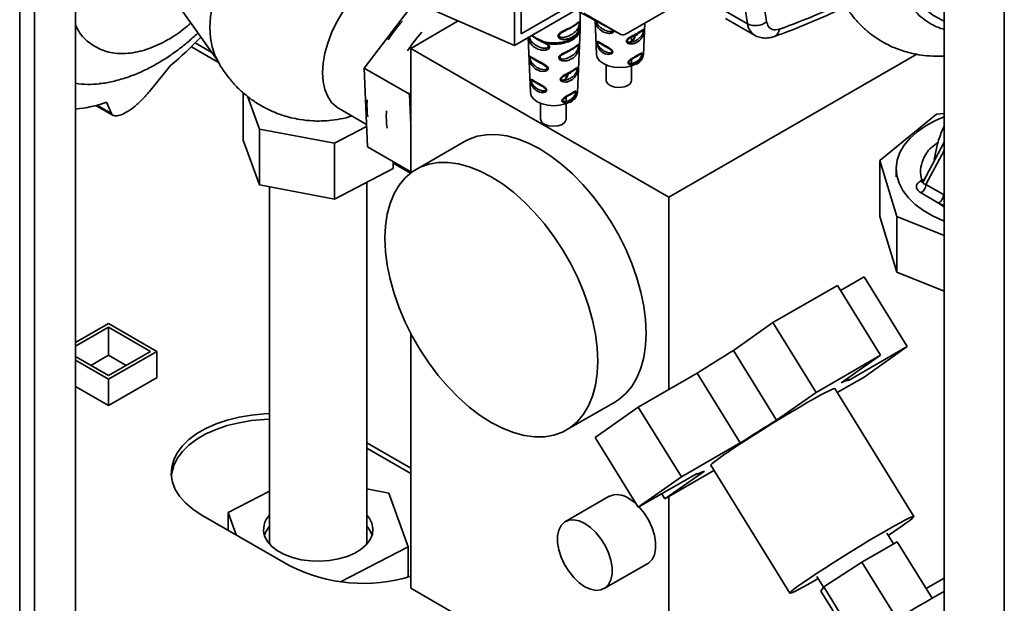
# Paper-space layout 'Blatt2' of a CAD drawing. Units: millimetres. Extents: x 0 to 4200, y 0 to 2970.
# Drawn here: x 3541 to 3757, y 750 to 878 of the extents above; entities that cross this region are included whole.
import ezdxf

# ---------------------------------------------------------------- set-up
doc = ezdxf.new("R2010")
doc.units = ezdxf.units.MM

psp = doc.layouts.new('Blatt2')

# ---------------------------------------------------------------- linework, layer by layer
at = {"color": 1, "linetype": 'Continuous', "lineweight": 35, "ltscale": 10}
for p, q in [((3541.42, 696.6), (3541.42, 1310.72)), ((3544.68, 694.72), (3544.68, 1308.84)), ((3757.27, 1014.57), (3757.27, 648.22)), ((3583.51, 870.4), (3579.89, 872.49)), ((3656.64, 872.38), (3656.93, 872.21)), ((3579.06, 871.67), (3585.03, 868.22)), ((3558.37, 858.83), (3561.54, 857)), ((3740.1, 841.43), (3744.05, 848.92)), ((3623.32, 846.11), (3627.09, 843.94)), ((3741.94, 846.75), (3741.92, 847.08)), ((3739.18, 842.39), (3739.91, 842.71)), ((3743.93, 839.22), (3744.05, 839.16)), ((3744.05, 836.84), (3742.87, 837.38))]:
    psp.add_line(p, q, dxfattribs=at)
at = {"color": 7, "linetype": 'Continuous', "lineweight": 35, "ltscale": 10}
for p, q in [((3553.66, 689.54), (3553.66, 1303.66)), ((3744.05, 1022.07), (3744.05, 655.85)), ((3651.37, 874.51), (3651.37, 910.98)), ((3649.86, 871.94), (3649.86, 910.11)), ((3620.09, 884.98), (3649.86, 871.94)), ((3673.18, 874.37), (3651.37, 886.34)), ((3689.14, 883.02), (3674.35, 874.48)), ((3576.17, 880.79), (3584.98, 868.33)), ((3628.02, 881.51), (3616.96, 866.95)), ((3661.87, 880.57), (3651.37, 874.51)), ((3652.69, 873.57), (3663.38, 879.74)), ((3664.27, 875.8), (3664.27, 879.26)), ((3665.09, 879.04), (3673.18, 874.37)), ((3694.61, 880.36), (3700.97, 876.69)), ((3637.58, 877.32), (3627.14, 871.29)), ((3667.55, 877.46), (3667.87, 869.99)), ((3678.17, 869.99), (3678.46, 876.86)), ((3696.16, 877.88), (3702.53, 874.2)), ((3663.67, 861.62), (3664.26, 875.45)), ((3649.86, 871.94), (3652.69, 873.57)), ((3652.86, 873.67), (3653.37, 861.62)), ((3656.37, 872.54), (3656.64, 872.38)), ((3656.41, 872.72), (3657.1, 872.31)), ((3675.56, 872.85), (3675.56, 873.75)), ((3627.14, 871.29), (3683.7, 838.63)), ((3627.14, 871.29), (3627.14, 843.97)), ((3738.07, 870.01), (3683.7, 838.63)), ((3675.56, 868.02), (3675.56, 868.88)), ((3574.46, 867.55), (3569.89, 861.82)), ((3626.86, 861.23), (3616.96, 866.95)), ((3616.96, 866.95), (3617.66, 849.69)), ((3669.96, 867.66), (3669.96, 864.34)), ((3675.56, 864.34), (3675.56, 867.48)), ((3661.22, 864.82), (3661.22, 865.52)), ((3590.41, 851.15), (3590.41, 861.56)), ((3626.86, 861.23), (3627.14, 861.59)), ((3627.14, 854.46), (3626.86, 861.23)), ((3561.54, 857), (3560.48, 859.47)), ((3591.35, 860.82), (3593.96, 853.61)), ((3655.62, 859.23), (3655.62, 855.83)), ((3661.22, 859.68), (3661.22, 860.61)), ((3661.22, 855.83), (3661.22, 859.16)), ((3558.14, 858.77), (3561.89, 856.61)), ((3611.33, 858.16), (3617.46, 854.62)), ((3744.05, 857.03), (3742.37, 856.86)), ((3742.37, 856.86), (3730.01, 846.68)), ((3593.96, 841.36), (3593.96, 853.61)), ((3593.96, 853.61), (3610.42, 850.5)), ((3610.42, 850.5), (3617.48, 854.14)), ((3593.96, 841.36), (3590.41, 851.15)), ((3610.42, 838.25), (3610.42, 850.5)), ((3638.92, 850.88), (3628.31, 844.76)), ((3744.05, 850.74), (3739.46, 842.03)), ((3617.66, 849.69), (3627.14, 844.22)), ((3623.32, 844.92), (3623.32, 846.42)), ((3730.01, 846.68), (3733.74, 834.44)), ((3730.01, 834.43), (3730.01, 846.68)), ((3741.92, 847.08), (3742.01, 847.34)), ((3623.32, 844.92), (3610.42, 838.25)), ((3733.58, 844.87), (3733.58, 843.16)), ((3617.52, 763.19), (3617.52, 841.91)), ((3739.18, 842.39), (3738.79, 842.15)), ((3610.42, 838.25), (3593.96, 841.36)), ((3596.22, 840.94), (3596.22, 763.19)), ((3743.93, 839.22), (3740.1, 841.43)), ((3683.7, 838.63), (3683.7, 796.45)), ((3739.04, 839.6), (3742.87, 837.38)), ((3733.74, 822.19), (3730.01, 834.43)), ((3733.74, 834.44), (3744.05, 830.26)), ((3733.74, 822.19), (3733.74, 834.44)), ((3721.37, 818.19), (3726.53, 821.17)), ((3726.53, 821.17), (3735.99, 805.87)), ((3744.05, 818.02), (3733.74, 822.19)), ((3706.54, 811.14), (3720.68, 819.31)), ((3720.68, 819.31), (3730.14, 804.01)), ((3553.66, 806.77), (3560.9, 810.96)), ((3553.66, 805.96), (3560.9, 810.14)), ((3560.9, 810.96), (3571.51, 804.83)), ((3560.9, 810.14), (3570.1, 804.83)), ((3560.9, 804.02), (3560.9, 810.14)), ((3697.9, 805.05), (3706.54, 811.14)), ((3706.54, 811.14), (3716, 795.85)), ((3627.14, 808.79), (3627.14, 752.89)), ((3723.08, 798.42), (3735.99, 805.87)), ((3735.99, 805.87), (3726.53, 799.2)), ((3560.9, 799.53), (3553.66, 803.71)), ((3557.02, 801.77), (3560.9, 804.02)), ((3570.1, 804.83), (3560.9, 799.53)), ((3571.51, 804.83), (3560.9, 798.71)), ((3560.9, 804.02), (3564.79, 801.77)), ((3571.51, 799.08), (3571.51, 804.83)), ((3697.9, 805.05), (3707.36, 789.75)), ((3716, 795.85), (3730.14, 804.01)), ((3730.14, 804.01), (3721.5, 797.92)), ((3560.9, 798.71), (3553.66, 802.89)), ((3560.9, 792.95), (3571.58, 799.12)), ((3560.9, 792.95), (3560.9, 798.71)), ((3571.58, 799.12), (3571.51, 799.16)), ((3677.03, 792.6), (3689.94, 800.05)), ((3699.4, 784.75), (3689.94, 800.05)), ((3726.53, 799.2), (3720.65, 795.81)), ((3723.09, 798.51), (3722.86, 798.88)), ((3553.66, 797.14), (3560.9, 792.95)), ((3737.46, 768.63), (3720.12, 796.67)), ((3707.36, 789.75), (3716, 795.85)), ((3661.31, 787.6), (3671.92, 793.72)), ((3667.57, 785.92), (3677.03, 792.6)), ((3677.03, 792.6), (3686.49, 777.3)), ((3667.57, 785.92), (3677.03, 770.63)), ((3627.14, 779.25), (3617.52, 784.81)), ((3617.52, 783.58), (3627.14, 778.03)), ((3686.49, 777.3), (3699.4, 784.75)), ((3692.9, 779.84), (3710.24, 751.79)), ((3689.94, 778.08), (3677.03, 770.63)), ((3677.03, 770.63), (3686.49, 777.3)), ((3693.61, 778.69), (3682.88, 772.49)), ((3682.88, 772.49), (3691.52, 778.58)), ((3689.89, 778.05), (3689.92, 777.99)), ((3596.22, 774.17), (3587.12, 769.46)), ((3622.35, 773.73), (3617.52, 774.65)), ((3626.62, 761.99), (3622.35, 773.73)), ((3670.62, 773.04), (3661.07, 767.52)), ((3682.19, 773.61), (3682.88, 772.49)), ((3683.7, 772.97), (3683.7, 720.23)), ((3581.23, 769.01), (3600.68, 757.79)), ((3587.12, 769.46), (3588.89, 764.6)), ((3587.12, 769.46), (3587.12, 765.62)), ((3732.96, 762.59), (3731.5, 764.94)), ((3611.73, 754.29), (3626.62, 761.99)), ((3617.44, 762.45), (3617.52, 763.19)), ((3626.62, 761.99), (3626.62, 755.34)), ((3733.8, 763.07), (3726.04, 758.59)), ((3741.46, 750.68), (3733.8, 763.07)), ((3669.57, 752.8), (3679.11, 758.31)), ((3726.04, 758.59), (3717.67, 753.18)), ((3733.78, 746.08), (3726.04, 758.59)), ((3716.2, 755.48), (3717.64, 753.14)), ((3740.14, 752.81), (3744.05, 755.07)), ((3683.7, 720.23), (3627.14, 752.89)), ((3717.67, 753.18), (3717.05, 752.25)), ((3724.51, 740.2), (3717.05, 752.25)), ((3725.36, 740.75), (3717.67, 753.18))]:
    psp.add_line(p, q, dxfattribs=at)
at = {"color": 7, "linetype": 'Continuous', "lineweight": 35, "ltscale": 10, "flags": 128}
for points in [[(3584.48, 869.24), (3584.23, 869.79), (3583.62, 871.61), (3583.25, 873.64), (3583.12, 875.85), (3583.25, 878.21), (3583.62, 880.67), (3584.23, 883.19), (3585.07, 885.75), (3586.13, 888.29), (3587.39, 890.78), (3588.83, 893.18), (3590.43, 895.45), (3592.17, 897.55), (3593.02, 898.48)], [(3611.33, 858.16), (3610.86, 858.47), (3609.79, 859.45), (3608.94, 860.72), (3608.31, 862.25), (3607.93, 864), (3607.81, 865.95), (3607.93, 868.03), (3608.31, 870.23), (3608.94, 872.47), (3609.79, 874.73), (3610.86, 876.95), (3612.11, 879.08), (3613.53, 881.08), (3615.09, 882.9), (3616.74, 884.52), (3618.46, 885.89), (3618.87, 886.17)], [(3676.68, 874.06), (3676.63, 874.36), (3676.63, 874.37)], [(3676.08, 874.07), (3676.11, 873.94), (3676.12, 873.83)], [(3667.87, 869.99), (3668.04, 869.29), (3668.55, 868.57), (3669.37, 867.96), (3670.44, 867.49), (3671.68, 867.19), (3673.02, 867.09), (3674.35, 867.19), (3675.59, 867.49), (3676.66, 867.96), (3677.48, 868.57), (3677.99, 869.29), (3678.17, 869.99)], [(3657.27, 866.88), (3657.25, 866.74), (3657.19, 866.61), (3656.97, 866.41), (3656.65, 866.28), (3656.23, 866.23), (3655.51, 866.32), (3654.41, 866.82), (3653.57, 867.75), (3653.39, 868.14), (3653.27, 868.52), (3653.2, 868.84), (3653.17, 869.06), (3653.16, 869.25), (3653.16, 869.38), (3653.18, 869.53), (3653.23, 869.6), (3653.34, 869.59), (3653.51, 869.48), (3653.93, 869.18), (3653.97, 869.15), (3653.99, 869.14), (3653.99, 869.13), (3653.99, 869.13), (3653.99, 869.13), (3653.99, 869.13), (3653.99, 869.13), (3653.99, 869.13), (3653.99, 869.13), (3654.99, 868.54), (3655.73, 868.17), (3656.36, 867.84), (3656.72, 867.62), (3657, 867.4), (3657.15, 867.23), (3657.24, 867.05), (3657.27, 866.88)], [(3662.18, 865.69), (3662.13, 865.99), (3662.13, 866)], [(3669.96, 864.34), (3669.99, 864.11), (3670.32, 863.55), (3670.98, 863.09), (3671.87, 862.8), (3672.89, 862.72), (3673.9, 862.86), (3674.74, 863.19)], [(3653.37, 861.62), (3653.54, 860.92), (3654.06, 860.21), (3654.88, 859.59), (3655.95, 859.12), (3657.19, 858.82), (3658.52, 858.72), (3659.85, 858.82), (3661.1, 859.12), (3662.16, 859.59), (3662.98, 860.21), (3663.5, 860.92), (3663.67, 861.62)], [(3661.22, 855.83), (3661.21, 855.69), (3660.94, 855.12), (3660.33, 854.64), (3659.46, 854.32), (3658.45, 854.21), (3657.44, 854.31), (3656.56, 854.62)], [(3744.05, 833.46), (3743.97, 833.49), (3741.65, 834.53), (3739.57, 835.73), (3737.76, 837.07), (3736.25, 838.53), (3735.06, 840.09), (3734.21, 841.71), (3733.72, 843.39), (3733.58, 845.08), (3733.81, 846.78), (3734.39, 848.44), (3735.33, 850.05), (3736.6, 851.59), (3738.19, 853.02), (3740.07, 854.32), (3742.21, 855.49), (3744.05, 856.28)], [(3638.92, 850.88), (3639.81, 851.34), (3641.7, 852.02), (3643.75, 852.37), (3645.93, 852.39), (3648.21, 852.09), (3650.57, 851.46), (3652.98, 850.51), (3655.42, 849.24)], [(3655.42, 849.24), (3657.86, 847.69), (3660.27, 845.86), (3662.63, 843.76), (3664.91, 841.44), (3667.09, 838.9), (3669.14, 836.18), (3671.03, 833.31), (3672.76, 830.32), (3674.3, 827.24), (3675.63, 824.11), (3676.74, 820.95), (3677.61, 817.81), (3678.24, 814.72), (3678.63, 811.72), (3678.75, 808.83), (3678.63, 806.09), (3678.24, 803.52), (3677.61, 801.16), (3676.74, 799.03), (3675.63, 797.16), (3674.3, 795.56), (3672.76, 794.26), (3671.92, 793.72)], [(3644.81, 843.12), (3647.25, 841.57), (3649.66, 839.73), (3652.02, 837.64), (3654.3, 835.31), (3656.48, 832.78), (3658.53, 830.06), (3660.43, 827.19), (3662.15, 824.2), (3663.69, 821.12), (3665.02, 817.98), (3666.13, 814.83), (3667.01, 811.69), (3667.64, 808.6), (3668.02, 805.6), (3668.15, 802.71), (3668.02, 799.96), (3667.64, 797.4), (3667.01, 795.04), (3666.13, 792.91), (3665.02, 791.04), (3663.69, 789.44), (3662.15, 788.13), (3660.43, 787.14), (3658.53, 786.46), (3656.48, 786.1), (3654.3, 786.08), (3652.02, 786.39), (3649.66, 787.02), (3647.25, 787.97), (3644.81, 789.23), (3642.37, 790.79), (3639.96, 792.62), (3637.6, 794.71), (3635.32, 797.04), (3633.15, 799.58), (3631.1, 802.29), (3629.2, 805.16), (3627.47, 808.16), (3625.94, 811.24), (3624.6, 814.37), (3623.5, 817.52), (3622.62, 820.66), (3621.99, 823.75), (3621.61, 826.76), (3621.48, 829.65), (3621.61, 832.39), (3621.99, 834.95), (3622.62, 837.31), (3623.5, 839.44), (3624.6, 841.31), (3625.94, 842.91), (3627.47, 844.22), (3629.2, 845.21), (3631.1, 845.89), (3633.15, 846.25), (3635.32, 846.27), (3637.6, 845.97), (3639.96, 845.33), (3642.37, 844.38), (3644.81, 843.12)], [(3720.12, 796.67), (3720.07, 796.69), (3719.75, 796.61), (3719.14, 796.34), (3718.24, 795.89), (3717.08, 795.28), (3715.68, 794.5), (3714.08, 793.59), (3712.31, 792.56), (3710.41, 791.43), (3708.42, 790.23), (3706.39, 788.98), (3704.36, 787.72), (3702.38, 786.47), (3700.5, 785.26), (3698.74, 784.12), (3697.16, 783.07), (3695.79, 782.14), (3694.66, 781.34), (3693.79, 780.7), (3693.21, 780.22), (3692.93, 779.93), (3692.9, 779.84)], [(3721.5, 797.92), (3721.91, 798.12), (3722.26, 798.28), (3722.55, 798.4), (3722.78, 798.48), (3722.95, 798.52), (3723.06, 798.53), (3723.1, 798.49), (3723.08, 798.42)], [(3596.22, 791.18), (3595.03, 791.13), (3592.24, 790.87), (3589.52, 790.42), (3586.93, 789.77), (3584.5, 788.94), (3582.26, 787.94), (3580.27, 786.79), (3578.53, 785.5), (3577.1, 784.09), (3575.97, 782.6), (3575.19, 781.03), (3574.74, 779.42), (3574.66, 777.79), (3574.92, 776.17), (3575.54, 774.57), (3576.49, 773.04), (3577.78, 771.59), (3579.37, 770.24), (3581.23, 769.01)], [(3574.67, 777.59), (3574.74, 778.2), (3575.19, 779.81), (3575.97, 781.37), (3577.1, 782.87), (3578.53, 784.27), (3580.27, 785.56), (3582.26, 786.72), (3584.5, 787.72), (3586.93, 788.55), (3589.52, 789.19), (3592.24, 789.65), (3595.03, 789.9), (3596.22, 789.95)], [(3691.52, 778.58), (3691.11, 778.39), (3690.76, 778.23), (3690.46, 778.1), (3690.23, 778.02), (3690.07, 777.98), (3689.96, 777.97), (3689.92, 778.01), (3689.94, 778.08)], [(3674.87, 772.61), (3676.11, 771.74), (3676.6, 771.31)], [(3677.2, 770.72), (3677.31, 770.6), (3678.4, 769.25), (3679.33, 767.74), (3680.07, 766.14), (3680.58, 764.52), (3680.84, 762.95), (3680.84, 761.5), (3680.58, 760.23), (3680.07, 759.2), (3679.33, 758.45), (3679.11, 758.31)], [(3595.12, 764.3), (3595.73, 763.15), (3596.67, 762.07), (3597.93, 761.1), (3599.45, 760.28), (3601.2, 759.62), (3603.13, 759.14), (3605.16, 758.87), (3607.25, 758.8), (3609.33, 758.95), (3611.33, 759.3), (3613.2, 759.84), (3614.87, 760.56), (3616.3, 761.45), (3617.45, 762.46), (3618.27, 763.57), (3618.75, 764.74), (3618.86, 765.95), (3618.61, 767.15), (3618.01, 768.3), (3617.52, 768.92)], [(3716.49, 754.99), (3716.28, 754.87), (3714.68, 753.96), (3713.28, 753.18), (3712.12, 752.57), (3711.22, 752.12), (3710.61, 751.85), (3710.28, 751.78), (3710.27, 751.88), (3710.55, 752.18), (3711.14, 752.65), (3712, 753.3), (3713.13, 754.1), (3714.5, 755.03), (3716.08, 756.08), (3717.84, 757.22), (3719.72, 758.43), (3721.7, 759.68), (3723.73, 760.94), (3725.76, 762.19), (3727.75, 763.39), (3729.65, 764.52), (3731.42, 765.55), (3733.02, 766.46), (3734.42, 767.24), (3735.58, 767.85), (3736.48, 768.3), (3737.09, 768.57), (3737.42, 768.65), (3737.43, 768.54), (3737.15, 768.24), (3736.56, 767.77), (3735.7, 767.12), (3734.57, 766.32), (3733.2, 765.39), (3731.8, 764.46)], [(3596.22, 766.47), (3595.46, 765.43), (3595.06, 764.5)], [(3665.32, 767.1), (3666.57, 766.23), (3667.76, 765.09), (3668.85, 763.74), (3669.79, 762.23), (3670.52, 760.63), (3671.04, 759.01), (3671.3, 757.44), (3671.3, 755.99), (3671.04, 754.72), (3670.52, 753.69), (3669.79, 752.94), (3668.85, 752.51), (3667.76, 752.41), (3666.57, 752.65), (3665.32, 753.22), (3664.07, 754.1), (3662.87, 755.23), (3661.79, 756.59), (3660.85, 758.1), (3660.11, 759.7), (3659.6, 761.32), (3659.34, 762.89), (3659.34, 764.34), (3659.6, 765.61), (3660.11, 766.64), (3660.85, 767.39), (3661.79, 767.82), (3662.87, 767.91), (3664.07, 767.67), (3665.32, 767.1)], [(3596.22, 763.19), (3596.22, 763.06), (3596.3, 762.45)], [(3744.05, 752.15), (3743.65, 751.93), (3742, 750.99), (3740.17, 749.93), (3738.2, 748.77), (3736.13, 747.52), (3734, 746.22), (3731.86, 744.89), (3729.74, 743.57), (3727.7, 742.27), (3725.78, 741.03), (3724.01, 739.87), (3722.43, 738.81), (3721.08, 737.88), (3719.99, 737.09), (3719.17, 736.47), (3718.65, 736.02), (3718.43, 735.76), (3718.42, 735.71)]]:
    psp.add_lwpolyline(points, dxfattribs=at)
at = {"color": 1, "linetype": 'Continuous', "lineweight": 35, "ltscale": 10, "flags": 128}
for points in [[(3671.23, 870.6), (3671.21, 870.52), (3671.16, 870.44), (3670.98, 870.35), (3670.48, 870.34), (3669.42, 870.73), (3668.54, 871.46), (3668.23, 871.94), (3668.13, 872.2), (3668.1, 872.32), (3668.09, 872.42), (3668.09, 872.5), (3668.11, 872.56), (3668.21, 872.6), (3668.51, 872.48), (3668.51, 872.48)], [(3656.73, 862.23), (3656.72, 862.15), (3656.67, 862.07), (3656.49, 861.98), (3655.99, 861.97), (3654.92, 862.36), (3654.04, 863.09), (3653.73, 863.57), (3653.63, 863.83), (3653.6, 863.95), (3653.59, 864.05), (3653.59, 864.13), (3653.62, 864.19), (3653.71, 864.23), (3654.01, 864.11), (3654.01, 864.11)]]:
    psp.add_lwpolyline(points, dxfattribs=at)
at = {"color": 7, "linetype": 'Continuous', "lineweight": 35, "ltscale": 100}
for centre, radius, start, end in [((3884.46, 907.37), 186.04, 170.5076, 189.4924), ((3648.38, 856.55), 31.01, 138.012, 147.539), ((3663.93, 876.87), 0.282, 296.4935, 340.5814), ((3702.72, 880.28), 3.99, 244.0229, 307.9459), ((3652.63, 854.1), 31.01, 138.012, 147.539), ((3673.66, 875.44), 1.18, 245.686, 305.6182), ((3674.72, 874.14), 1.59, 293.4868, 1.6133), ((3677.99, 875.18), 0.279, 293.6228, 329.654), ((3531.33, 920.32), 68.16, 309.2614, 316.9365), ((3659.37, 874.7), 0.681, 274.2676, 298.5473), ((3674.31, 873.48), 0.645, 280.941, 302.3906), ((3674.56, 874.04), 1.56, 297.2502, 353.9022), ((3663.78, 871.86), 0.265, 293.2059, 335.5032), ((3677.66, 870.11), 0.297, 293.8113, 322.591), ((3659.52, 869.87), 0.662, 278.1244, 301.8445), ((3674.63, 868.74), 0.622, 284.6949, 303.2092), ((3659.94, 865.87), 1.73, 283.8751, 355.9967), ((3663.49, 866.81), 0.279, 293.6228, 329.654), ((3556.62, 881.74), 18.33, 260.7095, 277.1004), ((3659.81, 865.11), 0.645, 280.941, 302.3906), ((3659.99, 865.66), 1.49, 297.3759, 353.9007), ((3674.25, 864.42), 1.32, 292.0721, 356.6077), ((3663.16, 861.75), 0.297, 293.8113, 322.591), ((3551.22, 885.82), 27.93, 274.9997, 289.3489), ((3633.94, 858.8), 16.39, 175.7023, 188.9375), ((3660.14, 860.37), 0.622, 284.6949, 303.2092), ((3638.18, 856.35), 16.39, 175.7023, 188.9375), ((3657.01, 855.93), 1.39, 184.4978, 250.9801), ((3737.8, 841.54), 2.31, 302.6055, 357.3945), ((3741.63, 839.33), 2.31, 302.6055, 357.3945), ((3921.97, 439.74), 428.55, 121.524, 122.7804), ((3931.43, 424.45), 428.55, 121.524, 122.7804), ((3672.38, 769.19), 4.23, 54.0172, 114.6724), ((3599.36, 765.74), 4.47, 134.6571, 198.6508), ((3613.68, 762.88), 5.26, 18.001, 43.0878), ((3616.74, 789.35), 35.42, 243.037, 287.0717)]:
    psp.add_arc(centre, radius, start, end, dxfattribs=at)
at = {"color": 1, "linetype": 'Continuous', "lineweight": 35, "ltscale": 100}
for centre, radius, start, end in [((3704.43, 877.12), 3.49, 187.079, 236.1363), ((3706.12, 875.62), 1.86, 293.4941, 356.7514), ((3739.24, 842.86), 0.842, 237.1326, 285.5227), ((3739.71, 843.29), 1.05, 239.7106, 262.8189)]:
    psp.add_arc(centre, radius, start, end, dxfattribs=at)
at = {"color": 7, "linetype": 'Continuous', "lineweight": 35, "ltscale": 10}
for points, knots in [([(3718.67, 906.48), (3718.48, 905.37), (3718.01, 902.66), (3717.77, 898.44), (3717.93, 893.96), (3718.68, 889.56), (3719.84, 885.78), (3721.03, 882.98), (3722.25, 880.8), (3723.47, 879.04), (3724.79, 877.41), (3726.33, 875.8), (3728.4, 874.07), (3730.77, 872.54), (3733.1, 871.43), (3735.02, 870.75), (3736.72, 870.26), (3738.66, 869.86), (3741, 869.61), (3742.88, 869.53), (3743.94, 869.63), (3744.05, 869.64)], [0, 0, 0, 0, 0.056788, 0.139231, 0.228003, 0.317152, 0.381484, 0.439017, 0.487101, 0.530327, 0.568955, 0.616568, 0.662962, 0.726047, 0.781415, 0.815547, 0.849604, 0.889104, 0.938654, 0.993978, 1, 1, 1, 1]), ([(3702.84, 898.42), (3703.08, 894.31), (3703.53, 886.97), (3704.67, 880.14), (3705.17, 877.13)], [0, 0, 0, 0, 0.5599856, 1, 1, 1, 1]), ([(3706.86, 873.91), (3707.84, 874.27), (3710.68, 875.29), (3715.4, 877.22), (3719.63, 879.08), (3722, 880.27), (3722.49, 880.52)], [0, 0, 0, 0, 0.189348, 0.548066, 0.906843, 1, 1, 1, 1]), ([(3659.43, 874.02), (3659.43, 874.09), (3659.45, 874.22), (3659.59, 874.48), (3659.89, 874.76), (3660.33, 875.03), (3660.94, 875.32), (3661.74, 875.67), (3662.64, 876.11), (3663.36, 876.6), (3663.78, 876.96), (3663.99, 877.14), (3664.11, 877.2), (3664.17, 877.13), (3664.2, 876.96), (3664.2, 876.84), (3664.2, 876.78)], [0, 0, 0, 0, 0.028526, 0.058221, 0.117838, 0.176297, 0.240011, 0.361864, 0.499955, 0.650644, 0.767475, 0.823881, 0.883603, 0.943842, 0.97212, 1, 1, 1, 1]), ([(3664.2, 876.78), (3664.2, 876.71), (3664.2, 876.57), (3664.17, 876.24), (3664.11, 875.82), (3663.99, 875.38), (3663.76, 874.86), (3663.33, 874.3), (3662.59, 873.76), (3661.7, 873.37), (3660.89, 873.23), (3660.31, 873.27), (3659.88, 873.39), (3659.59, 873.6), (3659.45, 873.83), (3659.43, 873.96), (3659.43, 874.02)], [0, 0, 0, 0, 0.028525, 0.058224, 0.117848, 0.176314, 0.24004, 0.361878, 0.500031, 0.650734, 0.767584, 0.824009, 0.883788, 0.942026, 0.971382, 1, 1, 1, 1]), ([(3664.06, 876.62), (3664.06, 876.57), (3664.05, 876.47), (3664.01, 876.23), (3663.87, 875.78), (3663.39, 875.03), (3662.41, 874.28), (3661.15, 873.73), (3660.21, 873.67), (3659.84, 873.82), (3659.72, 873.97), (3659.71, 874.06), (3659.7, 874.1)], [0, 0, 0, 0, 0.022878, 0.047889, 0.102327, 0.227145, 0.500002, 0.772884, 0.897675, 0.95212, 0.97714, 1, 1, 1, 1]), ([(3660.47, 874.86), (3660.59, 874.94), (3661.26, 875.34), (3662.4, 875.8), (3663.33, 876.53), (3663.66, 876.71), (3663.72, 876.74)], [0, 0, 0, 0, 0.091612, 0.499781, 0.907957, 1, 1, 1, 1]), ([(3705.17, 877.13), (3705.29, 876.76), (3705.51, 876.01), (3706.44, 875.25), (3707.4, 875.42), (3707.98, 875.51)], [0, 0, 0, 0, 0.278154, 0.570521, 1, 1, 1, 1]), ([(3558.88, 863.57), (3559.06, 863.58), (3560.16, 863.67), (3562.2, 864.12), (3564.99, 864.9), (3567.78, 865.99), (3570.54, 867.34), (3573.24, 868.93), (3575.85, 870.73), (3578.25, 872.62), (3579.74, 873.98), (3580.41, 874.6)], [0, 0, 0, 0, 0.022686, 0.143496, 0.266861, 0.392138, 0.518467, 0.644991, 0.770874, 0.89558, 1, 1, 1, 1]), ([(3664.26, 875.49), (3664.27, 875.55), (3664.27, 875.68), (3664.27, 875.81), (3664.27, 875.87)], [0, 0, 0, 0, 0.499976, 1, 1, 1, 1]), ([(3674.43, 872.85), (3674.43, 872.9), (3674.43, 873.01), (3674.51, 873.17), (3674.62, 873.32), (3674.81, 873.5), (3675.1, 873.71), (3675.59, 874), (3676.22, 874.31), (3676.88, 874.67), (3677.45, 875.02), (3677.82, 875.28), (3678.04, 875.41), (3678.14, 875.43), (3678.19, 875.38), (3678.22, 875.31), (3678.24, 875.2), (3678.23, 875.09), (3678.23, 875.04)], [0, 0, 0, 0, 0.029022, 0.058416, 0.087239, 0.118872, 0.17661, 0.244374, 0.371915, 0.499982, 0.62805, 0.755599, 0.823242, 0.881086, 0.912699, 0.941559, 0.970967, 1, 1, 1, 1]), ([(3678.23, 875.04), (3678.23, 874.99), (3678.22, 874.87), (3678.18, 874.61), (3678.06, 874.15), (3677.8, 873.59), (3677.37, 873.07), (3676.82, 872.66), (3676.18, 872.38), (3675.48, 872.25), (3674.89, 872.32), (3674.57, 872.53), (3674.45, 872.7), (3674.44, 872.8), (3674.43, 872.85)], [0, 0, 0, 0, 0.028488, 0.058725, 0.119253, 0.244297, 0.371841, 0.500006, 0.628149, 0.755736, 0.880767, 0.941264, 0.971475, 1, 1, 1, 1]), ([(3674.65, 872.93), (3674.65, 872.97), (3674.65, 873.04), (3674.71, 873.16), (3674.8, 873.27), (3675.05, 873.5), (3675.75, 873.92), (3676.74, 874.43), (3677.55, 874.96), (3677.93, 875.16), (3678.05, 875.14), (3678.08, 875.1), (3678.1, 875.03), (3678.1, 874.96), (3678.1, 874.93)], [0, 0, 0, 0, 0.022903, 0.047455, 0.072581, 0.101472, 0.226133, 0.499982, 0.773842, 0.898489, 0.927382, 0.952524, 0.977087, 1, 1, 1, 1]), ([(3678.1, 874.93), (3678.1, 874.89), (3678.09, 874.81), (3678.03, 874.62), (3677.89, 874.28), (3677.48, 873.67), (3676.7, 873.07), (3675.74, 872.67), (3675.04, 872.63), (3674.77, 872.74), (3674.67, 872.84), (3674.66, 872.9), (3674.65, 872.93)], [0, 0, 0, 0, 0.02293, 0.048415, 0.103479, 0.228395, 0.500012, 0.771647, 0.896544, 0.951581, 0.977054, 1, 1, 1, 1]), ([(3702.46, 874.25), (3702.47, 874.24), (3702.81, 873.98), (3703.6, 873.72), (3704.77, 873.52), (3705.88, 873.61), (3706.56, 873.82), (3706.86, 873.91)], [0, 0, 0, 0, 0.009625, 0.276252, 0.534261, 0.792509, 1, 1, 1, 1]), ([(3653.63, 874.11), (3653.96, 873.88), (3654.68, 873.37), (3655.77, 872.84), (3656.37, 872.54)], [0, 0, 0, 0, 0.455448, 1, 1, 1, 1]), ([(3656.37, 872.54), (3656.37, 872.55), (3656.36, 872.55), (3656.36, 872.58), (3656.38, 872.64), (3656.4, 872.7), (3656.41, 872.72)], [0, 0, 0, 0, 0.246339, 0.5, 0.753661, 1, 1, 1, 1]), ([(3656.93, 872.21), (3656.94, 872.21), (3656.96, 872.21), (3657, 872.23), (3657.05, 872.26), (3657.08, 872.3), (3657.1, 872.31)], [0, 0, 0, 0, 0.24778, 0.500001, 0.752222, 1, 1, 1, 1]), ([(3659.62, 869.21), (3659.62, 869.27), (3659.63, 869.4), (3659.72, 869.58), (3659.86, 869.75), (3660.09, 869.95), (3660.44, 870.17), (3661, 870.45), (3661.74, 870.79), (3662.55, 871.2), (3663.21, 871.64), (3663.62, 871.97), (3663.84, 872.13), (3663.94, 872.17), (3663.99, 872.14), (3664.02, 872.06), (3664.03, 871.94), (3664.02, 871.81), (3664.02, 871.75)], [0, 0, 0, 0, 0.029063, 0.058527, 0.087393, 0.119146, 0.176786, 0.24481, 0.358324, 0.499986, 0.641636, 0.755157, 0.823234, 0.880808, 0.91247, 0.941457, 0.970917, 1, 1, 1, 1]), ([(3671.43, 870.53), (3671.43, 870.49), (3671.42, 870.39), (3671.33, 870.23), (3671.06, 870.02), (3670.52, 869.95), (3669.88, 870.06), (3669.29, 870.32), (3668.77, 870.7), (3668.43, 871.12), (3668.21, 871.52), (3668.08, 871.86), (3668.01, 872.16), (3667.97, 872.39), (3667.96, 872.54), (3667.96, 872.67), (3667.98, 872.8), (3668.08, 872.89), (3668.31, 872.77), (3668.72, 872.51), (3669.23, 872.2), (3669.82, 871.88), (3670.37, 871.58), (3670.81, 871.32), (3671.11, 871.09), (3671.32, 870.87), (3671.42, 870.68), (3671.43, 870.58), (3671.43, 870.53)], [0, 0, 0, 0, 0.014287, 0.029258, 0.059376, 0.121783, 0.185638, 0.249836, 0.314031, 0.377891, 0.411436, 0.440594, 0.47069, 0.485686, 0.499936, 0.514473, 0.529226, 0.55942, 0.621916, 0.685729, 0.749835, 0.813939, 0.877767, 0.91143, 0.940556, 0.970721, 0.985471, 1, 1, 1, 1]), ([(3668.51, 872.48), (3668.78, 872.32), (3669.33, 871.99), (3670.08, 871.57), (3670.45, 871.36)], [0, 0, 0, 0, 0.500004, 1, 1, 1, 1]), ([(3664.02, 871.75), (3664.02, 871.69), (3664.01, 871.56), (3663.97, 871.25), (3663.86, 870.71), (3663.6, 870.09), (3663.12, 869.48), (3662.48, 869), (3661.7, 868.66), (3660.87, 868.51), (3660.17, 868.58), (3659.79, 868.84), (3659.65, 869.04), (3659.63, 869.15), (3659.62, 869.21)], [0, 0, 0, 0, 0.028635, 0.058808, 0.119431, 0.244587, 0.359802, 0.499995, 0.639687, 0.755448, 0.880593, 0.941187, 0.971335, 1, 1, 1, 1]), ([(3663.89, 871.62), (3663.88, 871.58), (3663.87, 871.48), (3663.82, 871.26), (3663.67, 870.86), (3663.21, 870.17), (3662.31, 869.47), (3661.18, 868.99), (3660.34, 868.94), (3660.02, 869.07), (3659.9, 869.19), (3659.88, 869.27), (3659.87, 869.3)], [0, 0, 0, 0, 0.022988, 0.048362, 0.103347, 0.228211, 0.500001, 0.771831, 0.896676, 0.951634, 0.977002, 1, 1, 1, 1]), ([(3660.62, 870.06), (3660.71, 870.11), (3661.31, 870.48), (3662.35, 870.91), (3663.21, 871.58), (3663.51, 871.73), (3663.55, 871.75)], [0, 0, 0, 0, 0.076282, 0.500002, 0.923709, 1, 1, 1, 1]), ([(3674.79, 868.14), (3674.79, 868.18), (3674.79, 868.27), (3674.86, 868.45), (3675.03, 868.66), (3675.3, 868.88), (3675.69, 869.14), (3676.19, 869.42), (3676.73, 869.72), (3677.19, 870), (3677.52, 870.19), (3677.71, 870.27), (3677.82, 870.27), (3677.88, 870.19), (3677.9, 870.06), (3677.9, 869.98), (3677.9, 869.93)], [0, 0, 0, 0, 0.029026, 0.058362, 0.11836, 0.176274, 0.243729, 0.371515, 0.500004, 0.628496, 0.756275, 0.823631, 0.881633, 0.941639, 0.97116, 1, 1, 1, 1]), ([(3677.9, 869.93), (3677.89, 869.89), (3677.88, 869.8), (3677.84, 869.59), (3677.73, 869.22), (3677.5, 868.76), (3677.12, 868.33), (3676.67, 868), (3676.16, 867.77), (3675.61, 867.67), (3675.14, 867.72), (3674.9, 867.89), (3674.81, 868.02), (3674.8, 868.1), (3674.79, 868.14)], [0, 0, 0, 0, 0.028468, 0.058629, 0.119043, 0.243957, 0.37161, 0.500006, 0.628386, 0.756046, 0.880956, 0.941361, 0.971514, 1, 1, 1, 1]), ([(3674.97, 868.22), (3674.97, 868.25), (3674.97, 868.31), (3675.02, 868.4), (3675.09, 868.5), (3675.28, 868.7), (3675.83, 869.07), (3676.63, 869.51), (3677.3, 869.91), (3677.63, 870.06), (3677.73, 870.03), (3677.76, 869.99), (3677.78, 869.93), (3677.78, 869.87), (3677.78, 869.84)], [0, 0, 0, 0, 0.023018, 0.047431, 0.072556, 0.101318, 0.225925, 0.500003, 0.774077, 0.898675, 0.927488, 0.95257, 0.977053, 1, 1, 1, 1]), ([(3584.49, 869.3), (3584.7, 868.87), (3585.31, 867.59), (3586.63, 865.62), (3588.42, 863.41), (3590.48, 861.42), (3592.7, 859.71), (3595.03, 858.3), (3597.18, 857.29), (3599.14, 856.57), (3600.94, 856.05), (3602.19, 855.82), (3602.83, 855.7)], [0, 0, 0, 0, 0.059939, 0.179133, 0.298721, 0.419005, 0.540663, 0.652409, 0.762783, 0.840493, 0.91652, 1, 1, 1, 1]), ([(3653.67, 869.2), (3653.7, 869.19), (3653.97, 869.06), (3654.75, 868.47), (3655.67, 868.08), (3656.19, 867.75), (3656.25, 867.71)], [0, 0, 0, 0, 0.05671, 0.50085, 0.944974, 1, 1, 1, 1]), ([(3677.78, 869.84), (3677.78, 869.81), (3677.77, 869.75), (3677.72, 869.6), (3677.59, 869.32), (3677.24, 868.83), (3676.59, 868.33), (3675.82, 868.01), (3675.28, 867.98), (3675.07, 868.06), (3674.99, 868.14), (3674.98, 868.2), (3674.97, 868.22)], [0, 0, 0, 0, 0.022973, 0.048496, 0.103655, 0.22862, 0.500005, 0.771384, 0.896345, 0.951495, 0.977022, 1, 1, 1, 1]), ([(3676.58, 867.79), (3676.74, 867.88), (3677.14, 868.13), (3677.42, 868.45), (3677.59, 868.64)], [0, 0, 0, 0, 0.395959, 1, 1, 1, 1]), ([(3677.59, 868.64), (3677.64, 868.69), (3677.88, 868.91), (3677.96, 869.2), (3678.04, 869.43)], [0, 0, 0, 0, 0.198892, 1, 1, 1, 1]), ([(3659.93, 864.48), (3659.93, 864.53), (3659.94, 864.64), (3660.01, 864.8), (3660.12, 864.95), (3660.31, 865.13), (3660.6, 865.34), (3661.1, 865.63), (3661.72, 865.94), (3662.39, 866.3), (3662.95, 866.65), (3663.33, 866.91), (3663.54, 867.04), (3663.65, 867.06), (3663.7, 867.01), (3663.73, 866.94), (3663.74, 866.83), (3663.74, 866.73), (3663.73, 866.67)], [0, 0, 0, 0, 0.029022, 0.058416, 0.087239, 0.118872, 0.17661, 0.244374, 0.371915, 0.499982, 0.62805, 0.755599, 0.823242, 0.881086, 0.912699, 0.941559, 0.970967, 1, 1, 1, 1]), ([(3663.73, 866.67), (3663.73, 866.62), (3663.72, 866.5), (3663.68, 866.25), (3663.57, 865.78), (3663.31, 865.22), (3662.87, 864.7), (3662.33, 864.3), (3661.69, 864.01), (3660.99, 863.88), (3660.39, 863.95), (3660.07, 864.16), (3659.96, 864.33), (3659.94, 864.43), (3659.93, 864.48)], [0, 0, 0, 0, 0.028488, 0.058725, 0.119253, 0.244297, 0.371841, 0.500006, 0.628149, 0.755736, 0.880767, 0.941264, 0.971475, 1, 1, 1, 1]), ([(3660.15, 864.57), (3660.16, 864.6), (3660.16, 864.67), (3660.22, 864.79), (3660.31, 864.9), (3660.56, 865.13), (3661.25, 865.55), (3662.25, 866.06), (3663.05, 866.59), (3663.44, 866.8), (3663.55, 866.77), (3663.59, 866.73), (3663.61, 866.67), (3663.61, 866.59), (3663.61, 866.56)], [0, 0, 0, 0, 0.0229026, 0.0474552, 0.0725809, 0.1014722, 0.2261332, 0.4999823, 0.7738416, 0.898489, 0.9273815, 0.9525237, 0.9770874, 1, 1, 1, 1]), ([(3663.61, 866.56), (3663.6, 866.52), (3663.59, 866.44), (3663.54, 866.25), (3663.4, 865.91), (3662.99, 865.31), (3662.2, 864.7), (3661.24, 864.3), (3660.55, 864.26), (3660.27, 864.37), (3660.18, 864.47), (3660.16, 864.54), (3660.15, 864.57)], [0, 0, 0, 0, 0.02293, 0.048415, 0.103479, 0.228395, 0.500012, 0.771647, 0.896544, 0.951581, 0.977054, 1, 1, 1, 1]), ([(3656.94, 862.16), (3656.94, 862.12), (3656.93, 862.02), (3656.84, 861.86), (3656.56, 861.65), (3656.02, 861.58), (3655.38, 861.7), (3654.79, 861.96), (3654.28, 862.33), (3653.93, 862.75), (3653.71, 863.15), (3653.59, 863.49), (3653.51, 863.79), (3653.48, 864.02), (3653.46, 864.18), (3653.47, 864.3), (3653.49, 864.43), (3653.58, 864.52), (3653.82, 864.41), (3654.23, 864.14), (3654.74, 863.83), (3655.33, 863.51), (3655.88, 863.21), (3656.32, 862.95), (3656.62, 862.72), (3656.82, 862.5), (3656.92, 862.31), (3656.93, 862.21), (3656.94, 862.16)], [0, 0, 0, 0, 0.014287, 0.029258, 0.059376, 0.121783, 0.185638, 0.249836, 0.314031, 0.377891, 0.411436, 0.440594, 0.47069, 0.485686, 0.499936, 0.514473, 0.529226, 0.55942, 0.621916, 0.685729, 0.749835, 0.813939, 0.877767, 0.91143, 0.940556, 0.970721, 0.985471, 1, 1, 1, 1]), ([(3654.01, 864.11), (3654.29, 863.95), (3654.84, 863.62), (3655.58, 863.2), (3655.96, 862.99)], [0, 0, 0, 0, 0.500004, 1, 1, 1, 1]), ([(3569.89, 861.82), (3569.37, 861.23), (3568.35, 860.04), (3566.52, 858.43), (3564.78, 857.22), (3563.29, 856.55), (3562.17, 856.41), (3561.69, 856.69), (3561.56, 856.96), (3561.54, 857)], [0, 0, 0, 0, 0.169466, 0.339302, 0.500479, 0.654778, 0.80883, 0.968697, 1, 1, 1, 1]), ([(3660.29, 859.77), (3660.29, 859.81), (3660.3, 859.9), (3660.37, 860.08), (3660.54, 860.29), (3660.8, 860.51), (3661.19, 860.77), (3661.69, 861.05), (3662.23, 861.36), (3662.7, 861.63), (3663.02, 861.82), (3663.22, 861.9), (3663.33, 861.9), (3663.39, 861.83), (3663.41, 861.7), (3663.4, 861.61), (3663.4, 861.57)], [0, 0, 0, 0, 0.029026, 0.0583616, 0.1183599, 0.1762744, 0.2437293, 0.3715148, 0.5000037, 0.6284965, 0.7562746, 0.8236314, 0.881633, 0.9416391, 0.97116, 1, 1, 1, 1]), ([(3663.4, 861.57), (3663.4, 861.52), (3663.39, 861.43), (3663.35, 861.22), (3663.24, 860.85), (3663, 860.39), (3662.63, 859.96), (3662.18, 859.63), (3661.66, 859.4), (3661.11, 859.3), (3660.65, 859.36), (3660.4, 859.52), (3660.31, 859.65), (3660.3, 859.73), (3660.29, 859.77)], [0, 0, 0, 0, 0.028468, 0.058629, 0.119043, 0.243957, 0.37161, 0.500006, 0.628386, 0.756046, 0.880956, 0.941361, 0.971514, 1, 1, 1, 1]), ([(3660.48, 859.85), (3660.48, 859.88), (3660.48, 859.94), (3660.52, 860.04), (3660.59, 860.13), (3660.78, 860.33), (3661.33, 860.7), (3662.13, 861.14), (3662.8, 861.55), (3663.13, 861.69), (3663.24, 861.66), (3663.27, 861.62), (3663.29, 861.56), (3663.29, 861.5), (3663.28, 861.47)], [0, 0, 0, 0, 0.023018, 0.047431, 0.072556, 0.101318, 0.225925, 0.500003, 0.774077, 0.898675, 0.927488, 0.95257, 0.977053, 1, 1, 1, 1]), ([(3663.28, 861.47), (3663.28, 861.44), (3663.27, 861.38), (3663.22, 861.23), (3663.1, 860.95), (3662.74, 860.46), (3662.1, 859.96), (3661.33, 859.64), (3660.78, 859.61), (3660.57, 859.7), (3660.49, 859.78), (3660.48, 859.83), (3660.48, 859.85)], [0, 0, 0, 0, 0.022973, 0.048496, 0.103655, 0.22862, 0.500005, 0.771384, 0.896345, 0.951495, 0.977022, 1, 1, 1, 1]), ([(3662.08, 859.42), (3662.24, 859.52), (3662.65, 859.76), (3662.93, 860.08), (3663.09, 860.27)], [0, 0, 0, 0, 0.395959, 1, 1, 1, 1]), ([(3663.09, 860.27), (3663.14, 860.32), (3663.38, 860.55), (3663.47, 860.83), (3663.54, 861.06)], [0, 0, 0, 0, 0.198892, 1, 1, 1, 1]), ([(3602.83, 855.7), (3603.8, 855.57), (3605.2, 855.39), (3607.36, 855.35), (3609.35, 855.45), (3611.74, 855.82), (3613.4, 856.17), (3614.23, 856.48), (3614.24, 856.48)], [0, 0, 0, 0, 0.253866, 0.367007, 0.560131, 0.770594, 0.996789, 1, 1, 1, 1]), ([(3744.05, 854.25), (3743.87, 853.84), (3743.29, 852.49), (3742.55, 850.22), (3742.17, 848.23), (3742.01, 847.34)], [0, 0, 0, 0, 0.194791, 0.640372, 1, 1, 1, 1]), ([(3738.79, 842.15), (3738.52, 841.93), (3737.98, 841.5), (3737.97, 840.73), (3738.34, 840.08), (3738.81, 839.76), (3739.04, 839.6)], [0, 0, 0, 0, 0.279056, 0.558726, 0.779297, 1, 1, 1, 1])]:
    psp.add_open_spline(points, degree=3, knots=knots, dxfattribs=at)
at = {"color": 1, "linetype": 'Continuous', "lineweight": 35, "ltscale": 10}
for points, knots in [([(3734.23, 885.65), (3734.48, 884.98), (3735.02, 883.52), (3736.11, 881.53), (3737.45, 879.69), (3739.01, 878.13), (3740.76, 876.85), (3742.44, 875.96), (3743.59, 875.62), (3744.05, 875.48)], [0, 0, 0, 0, 0.1305884, 0.2836695, 0.4366486, 0.5906438, 0.7446323, 0.8986122, 1, 1, 1, 1]), ([(3744.05, 877.28), (3742.95, 877.84), (3740.65, 879.01), (3737.94, 882.13), (3736.74, 885.03), (3736.15, 886.48)], [0, 0, 0, 0, 0.312484, 0.656538, 1, 1, 1, 1]), ([(3721.94, 881.44), (3720.14, 880.56), (3715.46, 878.25), (3710.83, 876.56), (3707.98, 875.51)], [0, 0, 0, 0, 0.383077, 1, 1, 1, 1]), ([(3578.97, 876.83), (3577.92, 875.97), (3575.58, 874.07), (3571.77, 871.97), (3567.68, 870.48), (3563.66, 869.99), (3559.95, 870.56), (3556.8, 872.27), (3554.68, 874.29), (3553.88, 875.97), (3553.66, 876.45)], [0, 0, 0, 0, 0.105483, 0.235085, 0.371652, 0.51329, 0.657607, 0.801924, 0.943562, 1, 1, 1, 1]), ([(3663.91, 876.85), (3663.95, 876.85), (3664.01, 876.85), (3664.05, 876.75), (3664.06, 876.66), (3664.06, 876.62)], [0, 0, 0, 0, 0.531946, 0.775776, 1, 1, 1, 1]), ([(3671.77, 875.25), (3671.77, 875.2), (3671.76, 875.11), (3671.67, 874.93), (3671.47, 874.75), (3671.13, 874.62), (3670.62, 874.57), (3669.82, 874.69), (3668.84, 875.15), (3668.19, 875.83), (3667.88, 876.48), (3667.77, 876.85), (3667.7, 877.17), (3667.68, 877.33), (3667.67, 877.39)], [0, 0, 0, 0, 0.0264422, 0.0536966, 0.1085287, 0.1689175, 0.2392346, 0.3611089, 0.5714143, 0.7942187, 0.8651533, 0.9260265, 0.9738789, 1, 1, 1, 1]), ([(3671.53, 875.33), (3671.52, 875.29), (3671.52, 875.22), (3671.42, 875.1), (3671.12, 874.97), (3670.34, 875), (3669.28, 875.45), (3668.42, 876.12), (3667.99, 876.78), (3667.85, 877.15), (3667.82, 877.28), (3667.81, 877.31)], [0, 0, 0, 0, 0.023692, 0.049602, 0.105957, 0.234968, 0.517054, 0.79909, 0.928028, 0.984299, 1, 1, 1, 1]), ([(3656.41, 872.72), (3656.94, 872.63), (3658.01, 872.44), (3659.71, 872.52), (3661.29, 872.85), (3662.65, 873.43), (3663.64, 874.21), (3664.21, 875.04), (3664.22, 875.58), (3664.22, 875.81)], [0, 0, 0, 0, 0.14915, 0.2983, 0.44745, 0.5966, 0.745751, 0.894901, 1, 1, 1, 1]), ([(3657.1, 872.31), (3657.59, 872.26), (3658.57, 872.16), (3660.06, 872.29), (3661.44, 872.63), (3662.63, 873.15), (3663.54, 873.84), (3664.14, 874.63), (3664.22, 875.2), (3664.26, 875.49)], [0, 0, 0, 0, 0.143023, 0.286046, 0.429069, 0.572092, 0.715115, 0.858138, 1, 1, 1, 1]), ([(3659.7, 874.1), (3659.71, 874.15), (3659.72, 874.24), (3659.84, 874.44), (3660.1, 874.67), (3660.34, 874.8), (3660.47, 874.86)], [0, 0, 0, 0, 0.1379391, 0.2887294, 0.6168204, 1, 1, 1, 1]), ([(3657.1, 872.31), (3657.19, 872.25), (3657.34, 872.12), (3657.51, 871.89), (3657.59, 871.65), (3657.55, 871.42), (3657.41, 871.22), (3657.13, 871.01), (3656.5, 870.82), (3655.52, 870.93), (3654.44, 871.38), (3653.62, 872.03), (3653.18, 872.78), (3653.01, 873.36), (3652.96, 873.65), (3652.95, 873.72)], [0, 0, 0, 0, 0.038146, 0.072442, 0.107481, 0.1424, 0.176542, 0.214256, 0.288737, 0.43717, 0.593744, 0.769236, 0.898771, 0.973259, 1, 1, 1, 1]), ([(3656.93, 872.21), (3657, 872.16), (3657.12, 872.06), (3657.23, 871.92), (3657.29, 871.81), (3657.3, 871.72), (3657.3, 871.65), (3657.26, 871.55), (3657.17, 871.45), (3656.94, 871.34), (3656.4, 871.28), (3655.6, 871.47), (3654.71, 871.89), (3653.94, 872.43), (3653.45, 872.99), (3653.19, 873.5), (3653.11, 873.73), (3653.09, 873.8)], [0, 0, 0, 0, 0.0342366, 0.0633142, 0.0777287, 0.0914856, 0.10517, 0.1193755, 0.1479906, 0.1816157, 0.2531798, 0.410431, 0.5749417, 0.739462, 0.8967049, 0.9682731, 1, 1, 1, 1]), ([(3653.7, 874.16), (3653.94, 873.99), (3654.42, 873.65), (3655.36, 873.19), (3656.07, 872.88), (3656.41, 872.72)], [0, 0, 0, 0, 0.335533, 0.677769, 1, 1, 1, 1]), ([(3659.87, 869.3), (3659.88, 869.34), (3659.88, 869.43), (3659.95, 869.56), (3660.06, 869.69), (3660.28, 869.87), (3660.48, 869.98), (3660.62, 870.06)], [0, 0, 0, 0, 0.129432, 0.268334, 0.410447, 0.573996, 1, 1, 1, 1]), ([(3663.55, 871.75), (3663.63, 871.8), (3663.74, 871.87), (3663.83, 871.86), (3663.87, 871.82), (3663.89, 871.74), (3663.89, 871.66), (3663.89, 871.62)], [0, 0, 0, 0, 0.425879, 0.589067, 0.731654, 0.870194, 1, 1, 1, 1]), ([(3670.45, 871.36), (3670.63, 871.25), (3670.88, 871.1), (3671.13, 870.85), (3671.22, 870.7), (3671.23, 870.63), (3671.23, 870.6)], [0, 0, 0, 0, 0.5500361, 0.7894187, 0.8991819, 1, 1, 1, 1]), ([(3657.03, 866.96), (3657.03, 866.93), (3657.02, 866.85), (3656.92, 866.73), (3656.63, 866.6), (3655.85, 866.64), (3654.78, 867.08), (3653.93, 867.75), (3653.49, 868.41), (3653.35, 868.8), (3653.3, 869), (3653.29, 869.13), (3653.29, 869.23), (3653.33, 869.32), (3653.44, 869.34), (3653.58, 869.26), (3653.67, 869.2)], [0, 0, 0, 0, 0.019217, 0.040233, 0.085943, 0.190585, 0.419388, 0.64815, 0.752733, 0.798375, 0.819414, 0.83855, 0.857778, 0.878699, 0.924384, 1, 1, 1, 1]), ([(3656.25, 867.71), (3656.4, 867.63), (3656.65, 867.49), (3656.91, 867.25), (3657.02, 867.08), (3657.03, 867), (3657.03, 866.96)], [0, 0, 0, 0, 0.471301, 0.752638, 0.881824, 1, 1, 1, 1]), ([(3655.96, 862.99), (3656.13, 862.88), (3656.39, 862.73), (3656.64, 862.48), (3656.72, 862.33), (3656.73, 862.27), (3656.73, 862.23)], [0, 0, 0, 0, 0.550036, 0.789419, 0.899182, 1, 1, 1, 1]), ([(3742.8, 850.74), (3742.27, 850.36), (3740.67, 849.24), (3739.41, 847.11), (3738.74, 844.65), (3739.03, 843.14), (3739.18, 842.39)], [0, 0, 0, 0, 0.162527, 0.487934, 0.743967, 1, 1, 1, 1]), ([(3740.1, 841.43), (3739.95, 841.48), (3739.64, 841.56), (3739.45, 841.74), (3739.41, 841.91), (3739.45, 841.99), (3739.46, 842.03)], [0, 0, 0, 0, 0.357821, 0.701316, 0.870225, 1, 1, 1, 1]), ([(3742.87, 837.38), (3743.16, 837.17), (3743.53, 836.88), (3743.94, 836.62), (3744.05, 836.55)], [0, 0, 0, 0, 0.753719, 1, 1, 1, 1])]:
    psp.add_open_spline(points, degree=3, knots=knots, dxfattribs=at)

doc.saveas('drawing.dxf')
